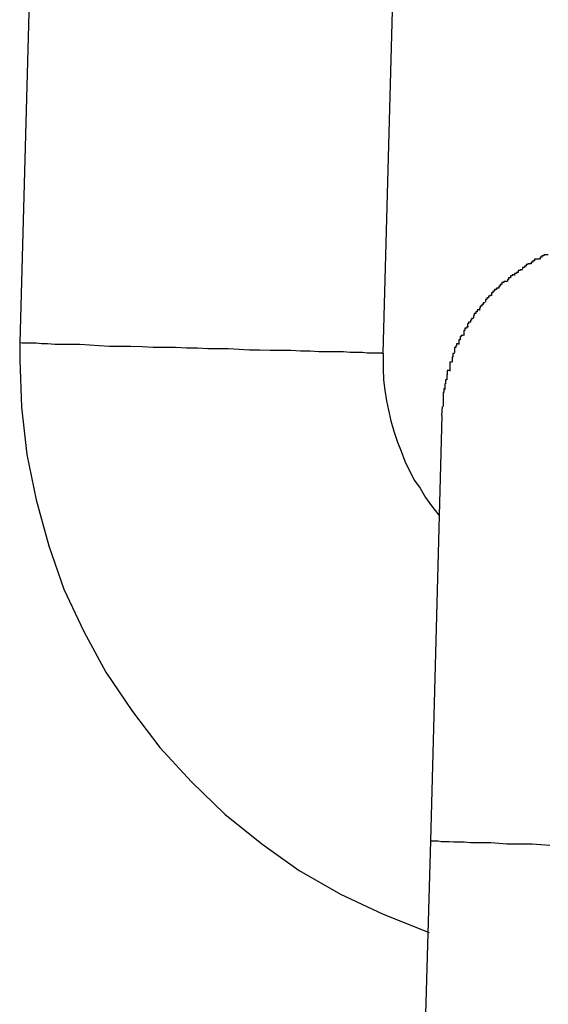
# Model space of a CAD drawing. Extents: x -25.9 to 25.9, y -15.6 to 15.6.
# Drawn here: x 3.5 to 3.6, y -3.2 to -3 of the extents above; entities that cross this region are included whole.
import ezdxf

# ---------------------------------------------------------------- set-up
doc = ezdxf.new("R2010")
doc.units = 0
doc.layers.get('0').update_dxf_attribs({"linetype": 'CONTINUOUS'})

msp = doc.modelspace()

# ---------------------------------------------------------------- linework, layer by layer
at = {"color": 0}
for points in [[(3.5085, -2.9538), (3.5056, -3.0587)], [(3.5655, -3.0604), (3.5684, -2.9555)], [(3.5913, -3.0449), (3.5913, -3.0449), (3.591, -3.0449), (3.591, -3.0449), (3.5908, -3.0449), (3.5908, -3.0449), (3.5905, -3.0449), (3.5905, -3.0449), (3.5905, -3.0449), (3.5905, -3.0452), (3.5902, -3.0452), (3.5902, -3.0452), (3.5902, -3.0452), (3.5902, -3.0454), (3.5899, -3.0454), (3.5899, -3.0454), (3.5899, -3.0454), (3.5899, -3.0457)], [(3.5913, -3.0449), (3.5913, -3.0449), (3.591, -3.0449), (3.591, -3.0449), (3.5908, -3.0449), (3.5908, -3.0449), (3.5905, -3.0449), (3.5905, -3.0449), (3.5905, -3.0449), (3.5905, -3.0452), (3.5902, -3.0452), (3.5902, -3.0452), (3.5902, -3.0452), (3.5902, -3.0454), (3.5899, -3.0454), (3.5899, -3.0454), (3.5899, -3.0454), (3.5899, -3.0457)], [(3.5927, -3.0442), (3.5927, -3.0442), (3.5924, -3.0442), (3.5924, -3.0442), (3.5923, -3.0442), (3.5923, -3.0442), (3.592, -3.0442), (3.592, -3.0442), (3.592, -3.0442), (3.592, -3.0444), (3.5917, -3.0444), (3.5917, -3.0444), (3.5917, -3.0444), (3.5917, -3.0446), (3.5914, -3.0446), (3.5914, -3.0446), (3.5914, -3.0446), (3.5914, -3.0449)], [(3.5927, -3.0442), (3.5927, -3.0442), (3.5924, -3.0442), (3.5924, -3.0442), (3.5923, -3.0442), (3.5923, -3.0442), (3.592, -3.0442), (3.592, -3.0442), (3.592, -3.0442), (3.592, -3.0444), (3.5917, -3.0444), (3.5917, -3.0444), (3.5917, -3.0444), (3.5917, -3.0446), (3.5914, -3.0446), (3.5914, -3.0446), (3.5914, -3.0446), (3.5914, -3.0449)], [(3.5899, -3.0457), (3.5899, -3.0457), (3.5896, -3.0457), (3.5896, -3.0457), (3.5894, -3.0457), (3.5894, -3.0458), (3.5891, -3.0458), (3.5891, -3.0458), (3.5891, -3.0458), (3.5891, -3.0461), (3.5888, -3.0461), (3.5888, -3.0461), (3.5888, -3.0461), (3.5888, -3.0463), (3.5885, -3.0463), (3.5885, -3.0463), (3.5885, -3.0463), (3.5885, -3.0466)], [(3.5899, -3.0457), (3.5899, -3.0457), (3.5896, -3.0457), (3.5896, -3.0457), (3.5894, -3.0457), (3.5894, -3.0458), (3.5891, -3.0458), (3.5891, -3.0458), (3.5891, -3.0458), (3.5891, -3.0461), (3.5888, -3.0461), (3.5888, -3.0461), (3.5888, -3.0461), (3.5888, -3.0463), (3.5885, -3.0463), (3.5885, -3.0463), (3.5885, -3.0463), (3.5885, -3.0466)], [(3.5872, -3.0475), (3.5872, -3.0475), (3.5869, -3.0475), (3.5869, -3.0475), (3.5868, -3.0475), (3.5868, -3.0477), (3.5865, -3.0477), (3.5865, -3.0477), (3.5865, -3.0477), (3.5865, -3.048), (3.5862, -3.048), (3.5862, -3.048), (3.5862, -3.048), (3.5862, -3.0483), (3.586, -3.0483), (3.586, -3.0483), (3.586, -3.0483), (3.586, -3.0486)], [(3.5872, -3.0475), (3.5872, -3.0475), (3.5869, -3.0475), (3.5869, -3.0475), (3.5868, -3.0475), (3.5868, -3.0477), (3.5865, -3.0477), (3.5865, -3.0477), (3.5865, -3.0477), (3.5865, -3.048), (3.5862, -3.048), (3.5862, -3.048), (3.5862, -3.048), (3.5862, -3.0483), (3.586, -3.0483), (3.586, -3.0483), (3.586, -3.0483), (3.586, -3.0486)], [(3.5885, -3.0467), (3.5885, -3.0467), (3.5882, -3.0467), (3.5882, -3.0467), (3.5881, -3.0467), (3.5881, -3.0468), (3.5878, -3.0468), (3.5878, -3.0468), (3.5878, -3.0468), (3.5878, -3.0471), (3.5875, -3.0471), (3.5875, -3.0471), (3.5875, -3.0471), (3.5875, -3.0473), (3.5872, -3.0473), (3.5872, -3.0473), (3.5872, -3.0473), (3.5872, -3.0476)], [(3.5885, -3.0467), (3.5885, -3.0467), (3.5882, -3.0467), (3.5882, -3.0467), (3.5881, -3.0467), (3.5881, -3.0468), (3.5878, -3.0468), (3.5878, -3.0468), (3.5878, -3.0468), (3.5878, -3.0471), (3.5875, -3.0471), (3.5875, -3.0471), (3.5875, -3.0471), (3.5875, -3.0473), (3.5872, -3.0473), (3.5872, -3.0473), (3.5872, -3.0473), (3.5872, -3.0476)], [(3.5846, -3.0497), (3.5846, -3.0497), (3.5843, -3.0497), (3.5843, -3.0497), (3.5842, -3.0497), (3.5842, -3.0499), (3.5839, -3.0499), (3.5839, -3.0499), (3.5839, -3.0499), (3.5839, -3.0502), (3.5836, -3.0502), (3.5836, -3.0502), (3.5836, -3.0502), (3.5836, -3.0505), (3.5834, -3.0505), (3.5834, -3.0506), (3.5834, -3.0506), (3.5834, -3.0509)], [(3.5846, -3.0497), (3.5846, -3.0497), (3.5843, -3.0497), (3.5843, -3.0497), (3.5842, -3.0497), (3.5842, -3.0499), (3.5839, -3.0499), (3.5839, -3.0499), (3.5839, -3.0499), (3.5839, -3.0502), (3.5836, -3.0502), (3.5836, -3.0502), (3.5836, -3.0502), (3.5836, -3.0505), (3.5834, -3.0505), (3.5834, -3.0506), (3.5834, -3.0506), (3.5834, -3.0509)], [(3.5859, -3.0486), (3.5859, -3.0486), (3.5856, -3.0486), (3.5856, -3.0486), (3.5854, -3.0486), (3.5854, -3.0488), (3.5851, -3.0488), (3.5851, -3.0488), (3.5851, -3.0488), (3.5851, -3.0491), (3.5848, -3.0491), (3.5848, -3.0491), (3.5848, -3.0491), (3.5848, -3.0494), (3.5846, -3.0494), (3.5846, -3.0494), (3.5846, -3.0494), (3.5846, -3.0497)], [(3.5859, -3.0486), (3.5859, -3.0486), (3.5856, -3.0486), (3.5856, -3.0486), (3.5854, -3.0486), (3.5854, -3.0488), (3.5851, -3.0488), (3.5851, -3.0488), (3.5851, -3.0488), (3.5851, -3.0491), (3.5848, -3.0491), (3.5848, -3.0491), (3.5848, -3.0491), (3.5848, -3.0494), (3.5846, -3.0494), (3.5846, -3.0494), (3.5846, -3.0494), (3.5846, -3.0497)], [(3.5834, -3.0509), (3.5834, -3.0509), (3.5831, -3.0509), (3.5831, -3.0509), (3.5831, -3.0509), (3.5831, -3.051), (3.5829, -3.051), (3.5829, -3.051), (3.5829, -3.051), (3.5829, -3.0513), (3.5826, -3.0513), (3.5826, -3.0513), (3.5826, -3.0513), (3.5826, -3.0516), (3.5824, -3.0516), (3.5824, -3.0517), (3.5824, -3.0517), (3.5824, -3.052)], [(3.5834, -3.0509), (3.5834, -3.0509), (3.5831, -3.0509), (3.5831, -3.0509), (3.5831, -3.0509), (3.5831, -3.051), (3.5829, -3.051), (3.5829, -3.051), (3.5829, -3.051), (3.5829, -3.0513), (3.5826, -3.0513), (3.5826, -3.0513), (3.5826, -3.0513), (3.5826, -3.0516), (3.5824, -3.0516), (3.5824, -3.0517), (3.5824, -3.0517), (3.5824, -3.052)], [(3.5823, -3.0521), (3.5823, -3.0521), (3.582, -3.0521), (3.582, -3.0521), (3.582, -3.0521), (3.582, -3.0524), (3.5818, -3.0524), (3.5818, -3.0524), (3.5818, -3.0524), (3.5818, -3.0527), (3.5815, -3.0527), (3.5815, -3.0527), (3.5815, -3.0527), (3.5815, -3.053), (3.5814, -3.053), (3.5814, -3.0531), (3.5814, -3.0531), (3.5814, -3.0534)], [(3.5823, -3.0521), (3.5823, -3.0521), (3.582, -3.0521), (3.582, -3.0521), (3.582, -3.0521), (3.582, -3.0524), (3.5818, -3.0524), (3.5818, -3.0524), (3.5818, -3.0524), (3.5818, -3.0527), (3.5815, -3.0527), (3.5815, -3.0527), (3.5815, -3.0527), (3.5815, -3.053), (3.5814, -3.053), (3.5814, -3.0531), (3.5814, -3.0531), (3.5814, -3.0534)], [(3.5813, -3.0533), (3.5813, -3.0533), (3.581, -3.0533), (3.581, -3.0533), (3.581, -3.0533), (3.581, -3.0536), (3.5808, -3.0536), (3.5808, -3.0536), (3.5808, -3.0536), (3.5808, -3.0539), (3.5805, -3.0539), (3.5805, -3.0539), (3.5805, -3.0539), (3.5805, -3.0542), (3.5804, -3.0542), (3.5804, -3.0543), (3.5804, -3.0543), (3.5804, -3.0546)], [(3.5813, -3.0533), (3.5813, -3.0533), (3.581, -3.0533), (3.581, -3.0533), (3.581, -3.0533), (3.581, -3.0536), (3.5808, -3.0536), (3.5808, -3.0536), (3.5808, -3.0536), (3.5808, -3.0539), (3.5805, -3.0539), (3.5805, -3.0539), (3.5805, -3.0539), (3.5805, -3.0542), (3.5804, -3.0542), (3.5804, -3.0543), (3.5804, -3.0543), (3.5804, -3.0546)], [(3.5796, -3.0561), (3.5796, -3.0561), (3.5793, -3.0561), (3.5793, -3.0561), (3.5793, -3.0561), (3.5793, -3.0563), (3.579, -3.0563), (3.579, -3.0564), (3.579, -3.0564), (3.579, -3.0567), (3.5788, -3.0567), (3.5788, -3.0567), (3.5788, -3.0567), (3.5788, -3.057), (3.5788, -3.057), (3.5788, -3.0572), (3.5788, -3.0572), (3.5788, -3.0575)], [(3.5796, -3.0561), (3.5796, -3.0561), (3.5793, -3.0561), (3.5793, -3.0561), (3.5793, -3.0561), (3.5793, -3.0563), (3.579, -3.0563), (3.579, -3.0564), (3.579, -3.0564), (3.579, -3.0567), (3.5788, -3.0567), (3.5788, -3.0567), (3.5788, -3.0567), (3.5788, -3.057), (3.5788, -3.057), (3.5788, -3.0572), (3.5788, -3.0572), (3.5788, -3.0575)], [(3.5804, -3.0547), (3.5804, -3.0547), (3.5801, -3.0547), (3.5801, -3.0547), (3.5801, -3.0547), (3.5801, -3.055), (3.5799, -3.055), (3.5799, -3.055), (3.5799, -3.055), (3.5799, -3.0553), (3.5796, -3.0553), (3.5796, -3.0553), (3.5796, -3.0553), (3.5796, -3.0556), (3.5794, -3.0556), (3.5794, -3.0557), (3.5794, -3.0557), (3.5794, -3.056)], [(3.5804, -3.0547), (3.5804, -3.0547), (3.5801, -3.0547), (3.5801, -3.0547), (3.5801, -3.0547), (3.5801, -3.055), (3.5799, -3.055), (3.5799, -3.055), (3.5799, -3.055), (3.5799, -3.0553), (3.5796, -3.0553), (3.5796, -3.0553), (3.5796, -3.0553), (3.5796, -3.0556), (3.5794, -3.0556), (3.5794, -3.0557), (3.5794, -3.0557), (3.5794, -3.056)], [(3.5787, -3.0575), (3.5787, -3.0575), (3.5784, -3.0575), (3.5784, -3.0575), (3.5784, -3.0575), (3.5784, -3.0577), (3.5782, -3.0577), (3.5782, -3.0579), (3.5782, -3.0579), (3.5782, -3.0582), (3.578, -3.0582), (3.578, -3.0582), (3.578, -3.0582), (3.578, -3.0585), (3.578, -3.0585), (3.578, -3.0587), (3.578, -3.0587), (3.578, -3.059)], [(3.5787, -3.0575), (3.5787, -3.0575), (3.5784, -3.0575), (3.5784, -3.0575), (3.5784, -3.0575), (3.5784, -3.0577), (3.5782, -3.0577), (3.5782, -3.0579), (3.5782, -3.0579), (3.5782, -3.0582), (3.578, -3.0582), (3.578, -3.0582), (3.578, -3.0582), (3.578, -3.0585), (3.578, -3.0585), (3.578, -3.0587), (3.578, -3.0587), (3.578, -3.059)], [(3.5653, -3.0604), (3.565, -3.0604), (3.5647, -3.0604), (3.5642, -3.0604), (3.5636, -3.0604), (3.5629, -3.0604), (3.5621, -3.0603), (3.5611, -3.0603), (3.5601, -3.0603), (3.559, -3.0602), (3.5577, -3.0602), (3.5564, -3.0602), (3.5549, -3.0602), (3.5535, -3.0601), (3.5519, -3.0601), (3.5503, -3.06), (3.5486, -3.06), (3.5469, -3.06), (3.5452, -3.0599), (3.5435, -3.0599), (3.5418, -3.0598), (3.54, -3.0597), (3.5383, -3.0597), (3.5366, -3.0597), (3.5349, -3.0596), (3.5331, -3.0596), (3.5313, -3.0595), (3.5294, -3.0595), (3.5276, -3.0595), (3.5258, -3.0594), (3.5239, -3.0593), (3.5222, -3.0593), (3.5204, -3.0593), (3.5187, -3.0592), (3.5171, -3.0591), (3.5155, -3.059), (3.514, -3.059), (3.5126, -3.059), (3.5114, -3.059), (3.5102, -3.0589), (3.5092, -3.0589), (3.5083, -3.0588), (3.5076, -3.0588), (3.507, -3.0588), (3.5064, -3.0588), (3.506, -3.0588), (3.5056, -3.0587)], [(3.5056, -3.0588), (3.5056, -3.0588), (3.5056, -3.0588), (3.5056, -3.059), (3.5056, -3.059), (3.5056, -3.0593), (3.5056, -3.0593), (3.5056, -3.0596), (3.5056, -3.0598), (3.5056, -3.0601), (3.5056, -3.0601), (3.5056, -3.0604), (3.5056, -3.0604), (3.5056, -3.0607), (3.5056, -3.0607), (3.5056, -3.061), (3.5056, -3.0612), (3.5056, -3.0615), (3.5056, -3.0615), (3.5059, -3.0693), (3.5068, -3.0771), (3.5083, -3.0846), (3.5104, -3.0922), (3.5129, -3.0993), (3.5162, -3.1063), (3.5198, -3.113), (3.5242, -3.1195), (3.5287, -3.1254), (3.5339, -3.1311), (3.5394, -3.1364), (3.5455, -3.1413), (3.5517, -3.1457), (3.5585, -3.1496), (3.5655, -3.1529), (3.5731, -3.1559)], [(3.5056, -3.0588), (3.5056, -3.0588), (3.5056, -3.0588), (3.5056, -3.059), (3.5056, -3.059), (3.5056, -3.0593), (3.5056, -3.0593), (3.5056, -3.0596), (3.5056, -3.0598), (3.5056, -3.0601), (3.5056, -3.0601), (3.5056, -3.0604), (3.5056, -3.0604), (3.5056, -3.0607), (3.5056, -3.0607), (3.5056, -3.061), (3.5056, -3.0612), (3.5056, -3.0615), (3.5056, -3.0615), (3.5059, -3.0693), (3.5068, -3.0771), (3.5083, -3.0846), (3.5104, -3.0922), (3.5129, -3.0993), (3.5162, -3.1063), (3.5198, -3.113), (3.5242, -3.1195), (3.5287, -3.1254), (3.5339, -3.1311), (3.5394, -3.1364), (3.5455, -3.1413), (3.5517, -3.1457), (3.5585, -3.1496), (3.5655, -3.1529), (3.5731, -3.1559)], [(3.5779, -3.0589), (3.5779, -3.0589), (3.5776, -3.0589), (3.5776, -3.0589), (3.5776, -3.0589), (3.5776, -3.0592), (3.5775, -3.0592), (3.5775, -3.0592), (3.5775, -3.0592), (3.5775, -3.0595), (3.5773, -3.0595), (3.5773, -3.0595), (3.5773, -3.0595), (3.5773, -3.0598), (3.5773, -3.0598), (3.5773, -3.06), (3.5773, -3.06), (3.5773, -3.0603)], [(3.5779, -3.0589), (3.5779, -3.0589), (3.5776, -3.0589), (3.5776, -3.0589), (3.5776, -3.0589), (3.5776, -3.0592), (3.5775, -3.0592), (3.5775, -3.0592), (3.5775, -3.0592), (3.5775, -3.0595), (3.5773, -3.0595), (3.5773, -3.0595), (3.5773, -3.0595), (3.5773, -3.0598), (3.5773, -3.0598), (3.5773, -3.06), (3.5773, -3.06), (3.5773, -3.0603)], [(3.5653, -3.0604), (3.5653, -3.0604), (3.5653, -3.0604), (3.5653, -3.0604), (3.5653, -3.0604), (3.5653, -3.0604), (3.5653, -3.0604), (3.5653, -3.0604), (3.5653, -3.0604), (3.5653, -3.0604), (3.5653, -3.0604), (3.5653, -3.0604), (3.5653, -3.0604), (3.5653, -3.0604), (3.5653, -3.0604), (3.5653, -3.0604), (3.5653, -3.0604), (3.5654, -3.0604), (3.5654, -3.0604), (3.5654, -3.0604), (3.5654, -3.0604), (3.5654, -3.0604), (3.5654, -3.0604), (3.5654, -3.0604), (3.5654, -3.0604), (3.5654, -3.0604), (3.5654, -3.0604), (3.5654, -3.0604), (3.5654, -3.0604), (3.5654, -3.0604), (3.5654, -3.0604), (3.5654, -3.0604), (3.5654, -3.0604), (3.5654, -3.0604), (3.5655, -3.0604)], [(3.5653, -3.0604), (3.5653, -3.0604), (3.5653, -3.0604), (3.5653, -3.0604), (3.5653, -3.0604), (3.5653, -3.0604), (3.5653, -3.0604), (3.5653, -3.0604), (3.5653, -3.0604), (3.5653, -3.0604), (3.5653, -3.0604), (3.5653, -3.0604), (3.5653, -3.0604), (3.5653, -3.0604), (3.5653, -3.0604), (3.5653, -3.0604), (3.5653, -3.0604), (3.5654, -3.0604), (3.5654, -3.0604), (3.5654, -3.0604), (3.5654, -3.0604), (3.5654, -3.0604), (3.5654, -3.0604), (3.5654, -3.0604), (3.5654, -3.0604), (3.5654, -3.0604), (3.5654, -3.0604), (3.5654, -3.0604), (3.5654, -3.0604), (3.5654, -3.0604), (3.5654, -3.0604), (3.5654, -3.0604), (3.5654, -3.0604), (3.5654, -3.0604), (3.5655, -3.0604)], [(3.5655, -3.0604), (3.5655, -3.0604)], [(3.5655, -3.0604), (3.5655, -3.0604), (3.5655, -3.0604), (3.5655, -3.0604), (3.5655, -3.0604), (3.5655, -3.0604), (3.5655, -3.0604), (3.5655, -3.0604), (3.5655, -3.0604), (3.5655, -3.0604), (3.5655, -3.0604), (3.5655, -3.0604), (3.5655, -3.0604), (3.5655, -3.0604), (3.5655, -3.0604), (3.5655, -3.0604), (3.5655, -3.0604), (3.5655, -3.0604), (3.5655, -3.0604)], [(3.5655, -3.0604), (3.5655, -3.0604)], [(3.5655, -3.0604), (3.5655, -3.0604)], [(3.5655, -3.0605), (3.5655, -3.0605), (3.5655, -3.0605), (3.5655, -3.0605), (3.5655, -3.0605), (3.5655, -3.0606), (3.5655, -3.0606), (3.5655, -3.0606), (3.5655, -3.0606), (3.5655, -3.0609), (3.5655, -3.0609), (3.5655, -3.0609), (3.5655, -3.0609), (3.5655, -3.0612), (3.5655, -3.0612), (3.5655, -3.0612), (3.5655, -3.0612), (3.5655, -3.0615), (3.5655, -3.0615), (3.5655, -3.063), (3.5656, -3.0648), (3.5658, -3.0665), (3.5661, -3.0683), (3.5664, -3.0698), (3.5668, -3.0716), (3.5673, -3.0733), (3.5679, -3.0751), (3.5685, -3.0766), (3.5691, -3.0782), (3.5698, -3.0797), (3.5707, -3.0814), (3.5716, -3.0827), (3.5725, -3.0842), (3.5735, -3.0856), (3.5747, -3.0871)], [(3.5655, -3.0605), (3.5655, -3.0605), (3.5655, -3.0605), (3.5655, -3.0605), (3.5655, -3.0605), (3.5655, -3.0606), (3.5655, -3.0606), (3.5655, -3.0606), (3.5655, -3.0606), (3.5655, -3.0609), (3.5655, -3.0609), (3.5655, -3.0609), (3.5655, -3.0609), (3.5655, -3.0612), (3.5655, -3.0612), (3.5655, -3.0612), (3.5655, -3.0612), (3.5655, -3.0615), (3.5655, -3.0615), (3.5655, -3.063), (3.5656, -3.0648), (3.5658, -3.0665), (3.5661, -3.0683), (3.5664, -3.0698), (3.5668, -3.0716), (3.5673, -3.0733), (3.5679, -3.0751), (3.5685, -3.0766), (3.5691, -3.0782), (3.5698, -3.0797), (3.5707, -3.0814), (3.5716, -3.0827), (3.5725, -3.0842), (3.5735, -3.0856), (3.5747, -3.0871)], [(3.5773, -3.0605), (3.5773, -3.0605), (3.577, -3.0605), (3.577, -3.0605), (3.577, -3.0605), (3.577, -3.0607), (3.577, -3.0607), (3.577, -3.0608), (3.577, -3.0608), (3.577, -3.0611), (3.5769, -3.0611), (3.5769, -3.0611), (3.5769, -3.0611), (3.5769, -3.0614), (3.5769, -3.0614), (3.5769, -3.0616), (3.5769, -3.0616), (3.5769, -3.0619)], [(3.5773, -3.0605), (3.5773, -3.0605), (3.577, -3.0605), (3.577, -3.0605), (3.577, -3.0605), (3.577, -3.0607), (3.577, -3.0607), (3.577, -3.0608), (3.577, -3.0608), (3.577, -3.0611), (3.5769, -3.0611), (3.5769, -3.0611), (3.5769, -3.0611), (3.5769, -3.0614), (3.5769, -3.0614), (3.5769, -3.0616), (3.5769, -3.0616), (3.5769, -3.0619)], [(3.5768, -3.0619), (3.5768, -3.0619), (3.5765, -3.0619), (3.5765, -3.0619), (3.5765, -3.0619), (3.5765, -3.0621), (3.5765, -3.0621), (3.5765, -3.0623), (3.5765, -3.0623), (3.5765, -3.0626), (3.5765, -3.0626), (3.5765, -3.0626), (3.5765, -3.0626), (3.5765, -3.0629), (3.5765, -3.0629), (3.5765, -3.0631), (3.5765, -3.0631), (3.5765, -3.0634)], [(3.5768, -3.0619), (3.5768, -3.0619), (3.5765, -3.0619), (3.5765, -3.0619), (3.5765, -3.0619), (3.5765, -3.0621), (3.5765, -3.0621), (3.5765, -3.0623), (3.5765, -3.0623), (3.5765, -3.0626), (3.5765, -3.0626), (3.5765, -3.0626), (3.5765, -3.0626), (3.5765, -3.0629), (3.5765, -3.0629), (3.5765, -3.0631), (3.5765, -3.0631), (3.5765, -3.0634)], [(3.5764, -3.0633), (3.5764, -3.0633), (3.5761, -3.0633), (3.5761, -3.0633), (3.5761, -3.0633), (3.5761, -3.0636), (3.5761, -3.0636), (3.5761, -3.0637), (3.5761, -3.0637), (3.5761, -3.064), (3.576, -3.064), (3.576, -3.064), (3.576, -3.064), (3.576, -3.0643), (3.576, -3.0643), (3.576, -3.0645), (3.576, -3.0645), (3.576, -3.0648)], [(3.5764, -3.0633), (3.5764, -3.0633), (3.5761, -3.0633), (3.5761, -3.0633), (3.5761, -3.0633), (3.5761, -3.0636), (3.5761, -3.0636), (3.5761, -3.0637), (3.5761, -3.0637), (3.5761, -3.064), (3.576, -3.064), (3.576, -3.064), (3.576, -3.064), (3.576, -3.0643), (3.576, -3.0643), (3.576, -3.0645), (3.576, -3.0645), (3.576, -3.0648)], [(3.576, -3.0648), (3.576, -3.0648), (3.5758, -3.0648), (3.5758, -3.0648), (3.5758, -3.0648), (3.5758, -3.065), (3.5758, -3.065), (3.5758, -3.0652), (3.5758, -3.0652), (3.5758, -3.0655), (3.5757, -3.0655), (3.5757, -3.0656), (3.5757, -3.0656), (3.5757, -3.0659), (3.5757, -3.0659), (3.5757, -3.0661), (3.5757, -3.0661), (3.5757, -3.0664)], [(3.576, -3.0648), (3.576, -3.0648), (3.5758, -3.0648), (3.5758, -3.0648), (3.5758, -3.0648), (3.5758, -3.065), (3.5758, -3.065), (3.5758, -3.0652), (3.5758, -3.0652), (3.5758, -3.0655), (3.5757, -3.0655), (3.5757, -3.0656), (3.5757, -3.0656), (3.5757, -3.0659), (3.5757, -3.0659), (3.5757, -3.0661), (3.5757, -3.0661), (3.5757, -3.0664)], [(3.5757, -3.0663), (3.5757, -3.0663), (3.5755, -3.0663), (3.5755, -3.0663), (3.5755, -3.0663), (3.5755, -3.0666), (3.5755, -3.0666), (3.5755, -3.0666), (3.5755, -3.0666), (3.5755, -3.0669), (3.5754, -3.0669), (3.5754, -3.0669), (3.5754, -3.0669), (3.5754, -3.0672), (3.5754, -3.0672), (3.5754, -3.0674), (3.5754, -3.0674), (3.5754, -3.0677)], [(3.5757, -3.0663), (3.5757, -3.0663), (3.5755, -3.0663), (3.5755, -3.0663), (3.5755, -3.0663), (3.5755, -3.0666), (3.5755, -3.0666), (3.5755, -3.0666), (3.5755, -3.0666), (3.5755, -3.0669), (3.5754, -3.0669), (3.5754, -3.0669), (3.5754, -3.0669), (3.5754, -3.0672), (3.5754, -3.0672), (3.5754, -3.0674), (3.5754, -3.0674), (3.5754, -3.0677)], [(3.5752, -3.0707), (3.5753, -3.0692)], [(3.5755, -3.0677), (3.5755, -3.0677), (3.5754, -3.0677), (3.5754, -3.0677), (3.5754, -3.0677), (3.5754, -3.068), (3.5754, -3.068), (3.5754, -3.0681), (3.5754, -3.0681), (3.5754, -3.0684), (3.5754, -3.0684), (3.5754, -3.0684), (3.5754, -3.0684), (3.5754, -3.0687), (3.5754, -3.0687), (3.5754, -3.0689), (3.5754, -3.0689), (3.5754, -3.0692)], [(3.5755, -3.0677), (3.5755, -3.0677), (3.5754, -3.0677), (3.5754, -3.0677), (3.5754, -3.0677), (3.5754, -3.068), (3.5754, -3.068), (3.5754, -3.0681), (3.5754, -3.0681), (3.5754, -3.0684), (3.5754, -3.0684), (3.5754, -3.0684), (3.5754, -3.0684), (3.5754, -3.0687), (3.5754, -3.0687), (3.5754, -3.0689), (3.5754, -3.0689), (3.5754, -3.0692)], [(3.5752, -3.0707), (3.5733, -3.1408)], [(3.5733, -3.1408), (3.5703, -3.2456)], [(3.5733, -3.1408), (3.5733, -3.1408)], [(3.5733, -3.1408), (3.5733, -3.1408), (3.5733, -3.1408), (3.5733, -3.1408), (3.5733, -3.1408), (3.5733, -3.1408), (3.5733, -3.1408), (3.5733, -3.1408), (3.5733, -3.1408), (3.5733, -3.1408), (3.5733, -3.1408), (3.5733, -3.1408), (3.5733, -3.1408), (3.5733, -3.1408), (3.5733, -3.1408), (3.5733, -3.1408), (3.5733, -3.1408), (3.5733, -3.1408), (3.5733, -3.1408), (3.5733, -3.1408), (3.5733, -3.1408), (3.5733, -3.1408), (3.5733, -3.1408), (3.5733, -3.1408), (3.5733, -3.1408), (3.5733, -3.1408), (3.5733, -3.1408), (3.5733, -3.1408), (3.5733, -3.1408), (3.5733, -3.1408), (3.5733, -3.1408), (3.5733, -3.1408), (3.5733, -3.1408), (3.5733, -3.1408), (3.5734, -3.1408)], [(3.5733, -3.1408), (3.5733, -3.1408), (3.5733, -3.1408), (3.5733, -3.1408), (3.5733, -3.1408), (3.5733, -3.1408), (3.5733, -3.1408), (3.5733, -3.1408), (3.5733, -3.1408), (3.5733, -3.1408), (3.5733, -3.1408), (3.5733, -3.1408), (3.5733, -3.1408), (3.5733, -3.1408), (3.5733, -3.1408), (3.5733, -3.1408), (3.5733, -3.1408), (3.5733, -3.1408), (3.5733, -3.1408), (3.5733, -3.1408), (3.5733, -3.1408), (3.5733, -3.1408), (3.5733, -3.1408), (3.5733, -3.1408), (3.5733, -3.1408), (3.5733, -3.1408), (3.5733, -3.1408), (3.5733, -3.1408), (3.5733, -3.1408), (3.5733, -3.1408), (3.5733, -3.1408), (3.5733, -3.1408), (3.5733, -3.1408), (3.5733, -3.1408), (3.5734, -3.1408)], [(3.5734, -3.1408), (3.5736, -3.1408), (3.5738, -3.1408), (3.5742, -3.1408), (3.5746, -3.1408), (3.5751, -3.1409), (3.5757, -3.1409), (3.5764, -3.1409), (3.5772, -3.141), (3.578, -3.141), (3.5789, -3.141), (3.5799, -3.1411), (3.581, -3.1411), (3.5821, -3.1411), (3.5833, -3.1411), (3.5846, -3.1412), (3.5859, -3.1413), (3.5872, -3.1413), (3.5887, -3.1413), (3.5901, -3.1413), (3.5915, -3.1414), (3.593, -3.1415)]]:
    msp.add_lwpolyline(points, dxfattribs=at)

doc.saveas('drawing.dxf')
